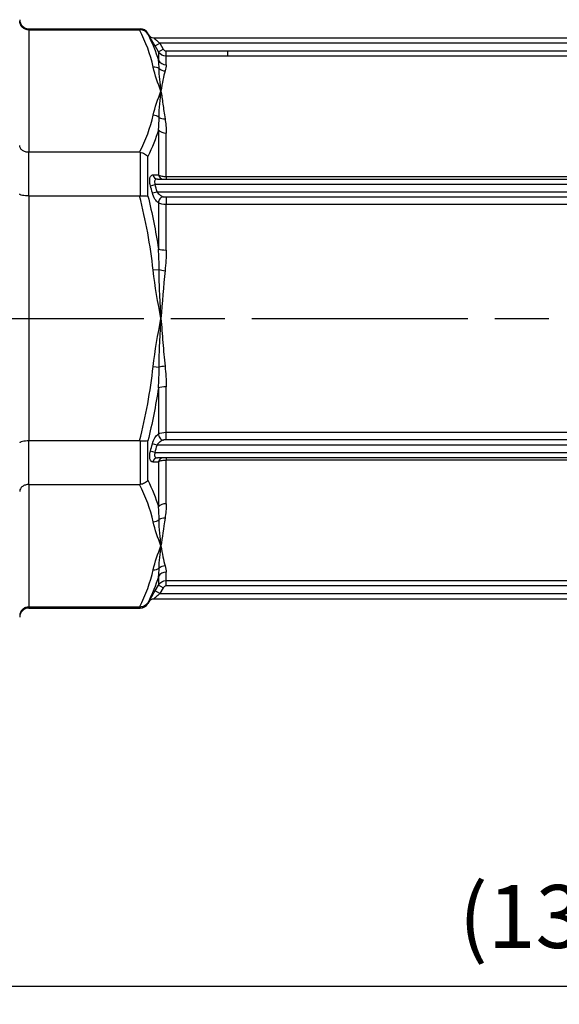
# Model space of a CAD drawing. Units: millimetres. Extents: x 105 to 508, y 37 to 317.
# Drawn here: x 261 to 291, y 99 to 153 of the extents above; entities that cross this region are included whole.
import ezdxf

# ---------------------------------------------------------------- set-up
doc = ezdxf.new("R2010")
doc.units = ezdxf.units.MM
doc.linetypes.add('AM_ISO08W050', pattern=[18, 12, -1.5, 3, -1.5])
for name, color, linetype, lineweight in [('AM_5', 3, 'Continuous', 25), ('AM_7', 4, 'AM_ISO08W050', 25), ('TK1', 7, 'Continuous', 25)]:
    doc.layers.add(name, color=color, linetype=linetype, lineweight=lineweight)
doc.styles.get("Standard").update_dxf_attribs({"font": 'ISOCP.SHX', "bigfont": 'EXTFONT.SHX'})
doc.dimstyles.new('AM_ISO$0', dxfattribs={"dimtxt": 3.5, "dimasz": 2.5, "dimexe": 1, "dimexo": 1, "dimgap": 1.5, "dimtad": 1, "dimdsep": 46, "dimtxsty": 'STANDARD', "dimblk": 'OPEN30', "dimcen": 0, "dimclrd": 3, "dimclre": 3, "dimclrt": 2, "dimadec": 0, "dimazin": 2, "dimtp": 0.1, "dimtm": 0.1, "dimtfac": 0.71, "dimtmove": 0, "dimatfit": 3, "dimldrblk": 'OPEN30', "dimfxl": 1, "dimlwd": -1, "dimlwe": -1, "dimarcsym": 0})

# ---------------------------------------------------------------- blocks, each defined once
blk = doc.blocks.new('_Open30')
at = {"color": 0, "linetype": 'ByBlock', "lineweight": -2}
for p, q in [((-1, 0.268), (0, 0)), ((0, 0), (-1, -0.268)), ((0, 0), (-1, 0))]:
    blk.add_line(p, q, dxfattribs=at)
blk = doc.blocks.new('*D32')
at = {"layer": 'AM_5', "color": 3}
for p, q in [((225.263, 125.038), (225.263, 98.747)), ((357.441, 125.043), (357.441, 98.747)), ((227.763, 99.747), (354.941, 99.747))]:
    blk.add_line(p, q, dxfattribs=at)
at = {"layer": 'Defpoints', "color": 0}
for p in [(225.263, 126.038), (357.441, 126.043), (357.441, 99.747)]:
    blk.add_point(p, dxfattribs=at)
at = {"layer": 'AM_5', "color": 3, "xscale": 2.5, "yscale": 2.5, "zscale": 2.5, "rotation": 180}
blk.add_blockref('_Open30', (225.263, 99.747), dxfattribs=at)
at = {"layer": 'AM_5', "color": 3, "xscale": 2.5, "yscale": 2.5, "zscale": 2.5}
blk.add_blockref('_Open30', (357.441, 99.747), dxfattribs=at)
at = {"layer": 'AM_5', "color": 2, "insert": (291.352, 103.172), "char_height": 3.5, "attachment_point": 5}
blk.add_mtext('(134)', dxfattribs=at)

msp = doc.modelspace()

# ---------------------------------------------------------------- linework, layer by layer
at = {"layer": 'AM_7'}
msp.add_line((220.263, 136.858), (362.441, 136.858), dxfattribs=at)
at = {"layer": 'TK1', "color": 7, "linetype": 'Continuous'}
for p, q in [((261.855, 152.893), (261.855, 152.954)), ((261.855, 152.954), (268.046, 152.954)), ((261.855, 152.893), (268.018, 152.893)), ((261.855, 152.893), (261.855, 146.089)), ((268.046, 152.954), (268.046, 152.893)), ((268.482, 152.652), (268.482, 152.703)), ((268.54, 152.602), (268.482, 152.703)), ((268.54, 152.602), (268.539, 152.602)), ((268.801, 152.451), (313.903, 152.451)), ((268.876, 151.999), (269.138, 152.15)), ((313.566, 152.15), (269.138, 152.15)), ((269.138, 152.15), (269.324, 151.826)), ((269.063, 151.675), (268.876, 151.999)), ((269.063, 151.675), (269.324, 151.826)), ((269.063, 151.675), (269.063, 151.197)), ((269.498, 151.725), (272.921, 151.725)), ((269.498, 151.424), (269.498, 151.725)), ((272.921, 151.728), (310.143, 151.728)), ((272.921, 151.424), (269.498, 151.424)), ((269.498, 150.954), (269.498, 151.424)), ((310.143, 151.426), (272.921, 151.426)), ((269.063, 147.334), (269.063, 144.825)), ((269.498, 144.743), (269.498, 147.157)), ((268.018, 146.089), (261.855, 146.089)), ((261.855, 143.663), (261.855, 146.089)), ((268.046, 146.087), (268.046, 143.664)), ((268.482, 143.658), (268.482, 145.852)), ((269.014, 144.605), (313.69, 144.605)), ((269.498, 144.743), (269.498, 144.605)), ((269.498, 144.743), (272.921, 144.743)), ((272.921, 144.743), (310.143, 144.743)), ((268.622, 144.231), (268.884, 144.303)), ((268.73, 143.832), (268.991, 143.9)), ((313.82, 144.303), (268.884, 144.303)), ((268.991, 143.9), (313.712, 143.9)), ((261.855, 143.663), (268.018, 143.663)), ((261.855, 143.663), (261.855, 130.054)), ((269.498, 143.607), (272.921, 143.607)), ((269.498, 143.607), (269.498, 143.464)), ((269.498, 143.464), (269.498, 143.182)), ((272.921, 143.607), (310.143, 143.607)), ((269.063, 143.279), (269.063, 140.721)), ((272.921, 143.182), (269.498, 143.182)), ((269.498, 140.656), (269.498, 143.182)), ((310.143, 143.182), (272.921, 143.182)), ((269.103, 139.567), (268.772, 139.532)), ((268.772, 134.185), (269.103, 134.149)), ((269.063, 132.995), (269.063, 130.438)), ((269.498, 130.535), (269.498, 133.061)), ((268.937, 130.316), (268.937, 130.316)), ((269.498, 130.535), (313.205, 130.535)), ((269.498, 130.11), (269.498, 130.535)), ((261.855, 127.628), (261.855, 130.054)), ((268.018, 130.054), (261.855, 130.054)), ((268.046, 130.052), (268.046, 127.629)), ((268.482, 127.864), (268.482, 130.058)), ((268.991, 129.816), (268.73, 129.885)), ((313.712, 129.816), (268.991, 129.816)), ((313.205, 130.11), (269.498, 130.11)), ((268.884, 129.414), (268.622, 129.485)), ((268.884, 129.414), (313.82, 129.414)), ((313.69, 129.112), (269.014, 129.112)), ((269.063, 128.891), (269.063, 126.382)), ((269.498, 129.112), (269.498, 128.973)), ((276.537, 128.973), (269.498, 128.973)), ((269.498, 126.56), (269.498, 128.973)), ((261.855, 127.628), (268.018, 127.628)), ((261.855, 127.628), (261.855, 120.823)), ((269.498, 122.293), (269.498, 122.762)), ((268.876, 121.718), (269.063, 122.041)), ((269.063, 122.519), (269.063, 122.041)), ((269.324, 121.891), (269.063, 122.041)), ((269.498, 122.293), (313.205, 122.293)), ((269.498, 122.142), (269.498, 122.293)), ((269.498, 121.991), (269.498, 122.142)), ((269.138, 121.567), (268.876, 121.718)), ((269.324, 121.891), (269.138, 121.567)), ((269.138, 121.567), (313.566, 121.567)), ((313.205, 121.991), (269.498, 121.991)), ((268.54, 121.114), (268.482, 121.014)), ((268.482, 121.014), (268.482, 121.064)), ((268.539, 121.114), (268.54, 121.114)), ((313.903, 121.265), (268.801, 121.265)), ((268.018, 120.823), (261.855, 120.823)), ((261.855, 120.762), (261.855, 120.823)), ((261.855, 120.762), (268.046, 120.762)), ((268.046, 120.823), (268.046, 120.762))]:
    msp.add_line(p, q, dxfattribs=at)
for centre, radius, start, end in [((261.855, 153.457), 0.503, 180.0023, 270), ((268.046, 152.451), 0.503, 30, 90), ((231.974, 134.23), 38.26, 14.6403, 15.264), ((231.974, 139.486), 38.26, 344.736, 345.3597), ((268.046, 121.265), 0.503, 270, 330), ((261.855, 120.259), 0.503, 90, 179.9977)]:
    msp.add_arc(centre, radius, start, end, dxfattribs=at)
for centre, major_axis, ratio, start_param, end_param in [((268.801, 152.753), (0, -0.302), 0.999973, 5.235942, 6.283185), ((268.801, 152.753), (0, -0.302), 0.999973, 5.235941, 6.283185), ((269.486, 151.905), (0.163, -0.097), 0.926221, 4.165026, 5.28166), ((269.498, 151.44), (-0.503, 0), 0.966332, 0.523599, 1.570796), ((268.772, 150.392), (0.492, 0.106), 0.861049, 0.664388, 1.387457), ((269.434, 151.081), (0.481, -0.146), 0.937714, 4.267186, 4.989684), ((268.772, 147.719), (0.492, -0.106), 0.861049, 1.031068, 1.754136), ((269.434, 148.336), (-0.497, -0.078), 0.756751, 0.730617, 1.453115), ((269.498, 147.512), (-0.503, 0), 0.705993, 0.523599, 1.570796), ((269.014, 144.906), (0, -0.302), 0.89666, 4.974541, 6.283185), ((149.316, 138.795), (133.298, 5.179), 0.02353, 0.4539, 0.459173), ((269.324, 144.906), (0, -0.302), 0.899027, 4.984179, 6.283185), ((232.005, 134.163), (11.763, 36.109), 0.999975, 5.284746, 5.295636), ((269.324, 143.344), (0.169, 0.25), 0.797967, 0.702031, 2.296681), ((269.498, 140.787), (-0.503, 0), 0.260339, 0.523599, 1.570796), ((269.434, 139.603), (0.5, -0.052), 0.180963, 4.008554, 4.731052), ((269.434, 134.114), (0.5, 0.052), 0.180963, 1.552134, 2.274632), ((269.498, 132.93), (0.503, 0), 0.260339, 1.570796, 2.617994), ((269.324, 130.372), (-0.169, 0.25), 0.797967, 0.844912, 2.439562), ((232.005, 139.554), (-11.763, 36.109), 0.999975, 4.129142, 4.140032), ((269.014, 128.81), (0, 0.302), 0.89666, 0, 1.308644), ((149.316, 134.921), (-133.297, 5.179), 0.02353, 2.68242, 2.687693), ((269.324, 128.81), (0, 0.302), 0.899027, 0, 1.299006), ((269.498, 126.205), (0.503, 0), 0.705993, 1.570796, 2.617994), ((268.772, 125.998), (0.492, 0.106), 0.861049, 4.529049, 5.252117), ((269.434, 125.38), (0.497, -0.078), 0.756751, 1.688478, 2.410976), ((269.434, 122.636), (-0.481, -0.146), 0.937714, 4.435094, 5.157592), ((268.772, 123.324), (-0.492, 0.106), 0.861049, 1.754136, 2.477204), ((269.498, 122.276), (-0.503, 0), 0.966332, 4.712389, 5.759587), ((269.486, 121.812), (0.164, 0.096), 0.926349, 1.005421, 2.12194), ((268.801, 120.964), (0, 0.302), 0.999973, 0, 1.047244)]:
    msp.add_ellipse(centre, major_axis=major_axis, ratio=ratio, start_param=start_param, end_param=end_param, dxfattribs=at)
for points, knots in [([(261.855, 152.893), (261.791, 152.893), (261.727, 152.905), (261.607, 152.952), (261.552, 152.987), (261.457, 153.077), (261.419, 153.131), (261.366, 153.251), (261.352, 153.316), (261.352, 153.382), (261.352, 153.383), (261.352, 153.384)], [-0.0799214, -0.0799214, -0.0799214, -0.0799214, -0.06066777, -0.06066777, -0.04086037, -0.04086037, -0.02055426, -0.02055426, 0, 0, 0.00032325, 0.00032325, 0.00032325, 0.00032325]), ([(268.018, 152.893), (268.023, 152.893), (268.028, 152.893), (268.037, 152.893), (268.042, 152.893), (268.046, 152.893)], [-0.002814844, -0.002814844, -0.002814844, -0.002814844, -0.001397937, -0.001397937, -0.000001, -0.000001, -0.000001, -0.000001]), ([(268.482, 152.652), (268.439, 152.725), (268.375, 152.787), (268.299, 152.829), (268.224, 152.872), (268.136, 152.894), (268.046, 152.893)], [-0.0000065456, -0.0000065456, -0.0000065456, -0.0000065456, 0.0002612781, 0.0002612781, 0.0002612781, 0.0005291017, 0.0005291017, 0.0005291017, 0.0005291017]), ([(268.876, 151.999), (268.834, 152.073), (268.793, 152.145), (268.713, 152.285), (268.676, 152.351), (268.612, 152.467), (268.585, 152.516), (268.549, 152.583), (268.539, 152.602), (268.539, 152.602)], [0, 0, 0, 0, 0.000252377, 0.000252377, 0.000504754, 0.000504754, 0.000757131, 0.000757131, 0.001009508, 0.001009508, 0.001009508, 0.001009508]), ([(268.801, 152.451), (268.8, 152.451), (268.803, 152.448), (268.809, 152.443), (268.812, 152.44), (268.816, 152.436), (268.821, 152.432), (268.823, 152.43), (268.825, 152.427), (268.828, 152.425), (268.831, 152.422), (268.833, 152.42), (268.836, 152.417), (268.848, 152.407), (268.861, 152.395), (268.875, 152.382), (268.882, 152.376), (268.89, 152.369), (268.897, 152.362), (268.9, 152.36), (268.902, 152.358), (268.905, 152.355), (268.91, 152.35), (268.916, 152.345), (268.921, 152.34), (268.938, 152.326), (268.955, 152.31), (268.972, 152.295), (268.985, 152.283), (268.999, 152.271), (269.012, 152.259), (269.053, 152.224), (269.095, 152.186), (269.138, 152.15)], [0, 0, 0, 0, 0.0000707632, 0.0000707632, 0.0000707632, 0.000109971, 0.000109971, 0.000109971, 0.0001295749, 0.0001295749, 0.0001295749, 0.0001491788, 0.0001491788, 0.0001491788, 0.0002237682, 0.0002237682, 0.0002237682, 0.0002610629, 0.0002610629, 0.0002610629, 0.0002730727, 0.0002730727, 0.0002730727, 0.0002983576, 0.0002983576, 0.0002983576, 0.000372947, 0.000372947, 0.000372947, 0.0004288891, 0.0004288891, 0.0004288891, 0.0005967152, 0.0005967152, 0.0005967152, 0.0005967152]), ([(272.921, 151.426), (272.921, 151.434), (272.921, 151.467), (272.921, 151.573), (272.921, 151.649), (272.921, 151.725)], [0.038619, 0.038619, 0.038619, 0.038619, 0.5000656, 0.5000656, 1, 1, 1, 1]), ([(269.208, 149.491), (269.184, 149.717), (269.158, 149.934), (269.138, 150.141), (269.119, 150.349), (269.105, 150.547), (269.103, 150.737)], [-0.000025064, -0.000025064, -0.000025064, -0.000025064, 0.001332799, 0.001332799, 0.001332799, 0.002690661, 0.002690661, 0.002690661, 0.002690661]), ([(269.103, 148.027), (269.105, 148.289), (269.119, 148.542), (269.138, 148.786), (269.158, 149.03), (269.184, 149.265), (269.208, 149.491)], [0, 0, 0, 0, 0.001357593, 0.001357593, 0.001357593, 0.002715187, 0.002715187, 0.002715187, 0.002715187]), ([(269.208, 149.491), (269.242, 149.268), (269.276, 149.028), (269.349, 148.515), (269.388, 148.242), (269.434, 147.954)], [-0.000024657, -0.000024657, -0.000024657, -0.000024657, 0.001314907, 0.001314907, 0.00265447, 0.00265447, 0.00265447, 0.00265447]), ([(261.855, 146.089), (261.791, 146.089), (261.727, 146.098), (261.607, 146.134), (261.552, 146.162), (261.457, 146.231), (261.419, 146.273), (261.366, 146.366), (261.352, 146.416), (261.352, 146.467), (261.352, 146.468), (261.352, 146.469)], [0.07986611, 0.07986611, 0.07986611, 0.07986611, 0.09911768, 0.09911768, 0.11892296, 0.11892296, 0.13922691, 0.13922691, 0.15977897, 0.15977897, 0.16010219, 0.16010219, 0.16010219, 0.16010219]), ([(268.046, 146.087), (268.042, 146.088), (268.037, 146.088), (268.028, 146.089), (268.023, 146.089), (268.018, 146.089)], [-0.002814468, -0.002814468, -0.002814468, -0.002814468, -0.001408476, -0.001408476, -0.000002681, -0.000002681, -0.000002681, -0.000002681]), ([(268.046, 146.087), (268.136, 146.078), (268.224, 146.05), (268.299, 146.009), (268.375, 145.968), (268.439, 145.913), (268.482, 145.852)], [0, 0, 0, 0, 0.0002682175, 0.0002682175, 0.0002682175, 0.0005364351, 0.0005364351, 0.0005364351, 0.0005364351]), ([(268.622, 144.231), (268.601, 144.31), (268.586, 144.391), (268.577, 144.54), (268.581, 144.608), (268.607, 144.719), (268.629, 144.761), (268.684, 144.816), (268.716, 144.828), (268.752, 144.828)], [0, 0, 0, 0, 0.0002439567, 0.0002439567, 0.0004879135, 0.0004879135, 0.0007318702, 0.0007318702, 0.000975827, 0.000975827, 0.000975827, 0.000975827]), ([(269.014, 144.605), (268.982, 144.605), (268.953, 144.6), (268.899, 144.576), (268.876, 144.558), (268.845, 144.503), (268.838, 144.465), (268.847, 144.385), (268.862, 144.342), (268.884, 144.303)], [0, 0, 0, 0, 0.0001328581, 0.0001328581, 0.0002657163, 0.0002657163, 0.0003985744, 0.0003985744, 0.0005314325, 0.0005314325, 0.0005314325, 0.0005314325]), ([(269.063, 144.825), (269.107, 144.801), (269.17, 144.78), (269.321, 144.751), (269.409, 144.743), (269.498, 144.743)], [0, 0, 0, 0, 0.0002642657, 0.0002642657, 0.0005285314, 0.0005285314, 0.0005285314, 0.0005285314]), ([(268.991, 143.9), (269.029, 143.827), (269.084, 143.769), (269.142, 143.723), (269.201, 143.676), (269.263, 143.643), (269.324, 143.622)], [0, 0, 0, 0, 0.0002425171, 0.0002425171, 0.0002425171, 0.0004850342, 0.0004850342, 0.0004850342, 0.0004850342]), ([(261.855, 143.663), (261.791, 143.663), (261.727, 143.665), (261.607, 143.676), (261.552, 143.684), (261.457, 143.704), (261.419, 143.717), (261.366, 143.744), (261.352, 143.758), (261.352, 143.773), (261.352, 143.773), (261.352, 143.773)], [-0.0799214, -0.0799214, -0.0799214, -0.0799214, -0.06066777, -0.06066777, -0.04086037, -0.04086037, -0.02055426, -0.02055426, 0, 0, 0.00032325, 0.00032325, 0.00032325, 0.00032325]), ([(268.018, 143.663), (268.023, 143.663), (268.028, 143.663), (268.037, 143.663), (268.042, 143.664), (268.046, 143.664)], [-0.002814844, -0.002814844, -0.002814844, -0.002814844, -0.001397937, -0.001397937, -0.000001, -0.000001, -0.000001, -0.000001]), ([(268.046, 143.664), (268.136, 143.675), (268.224, 143.68), (268.299, 143.679), (268.375, 143.678), (268.439, 143.67), (268.482, 143.658)], [0, 0, 0, 0, 0.0002682175, 0.0002682175, 0.0002682175, 0.0005364351, 0.0005364351, 0.0005364351, 0.0005364351]), ([(269.063, 143.279), (268.997, 143.323), (268.932, 143.396), (268.873, 143.492), (268.814, 143.587), (268.763, 143.705), (268.73, 143.832)], [0, 0, 0, 0, 0.0003924538, 0.0003924538, 0.0003924538, 0.0007849076, 0.0007849076, 0.0007849076, 0.0007849076]), ([(269.324, 143.622), (269.337, 143.618), (269.352, 143.615), (269.367, 143.613), (269.386, 143.611), (269.405, 143.609), (269.425, 143.608), (269.449, 143.607), (269.474, 143.607), (269.498, 143.607)], [0, 0, 0, 0, 0.0000503101, 0.0000503101, 0.0000503101, 0.0001104262, 0.0001104262, 0.0001104262, 0.0001841238, 0.0001841238, 0.0001841238, 0.0001841238]), ([(269.208, 136.858), (269.184, 137.31), (269.158, 137.762), (269.138, 138.214), (269.119, 138.665), (269.105, 139.117), (269.103, 139.567)], [-0.000025064, -0.000025064, -0.000025064, -0.000025064, 0.001332799, 0.001332799, 0.001332799, 0.002690661, 0.002690661, 0.002690661, 0.002690661]), ([(269.103, 134.149), (269.105, 134.6), (269.119, 135.051), (269.138, 135.503), (269.158, 135.955), (269.184, 136.406), (269.208, 136.858)], [0, 0, 0, 0, 0.001357593, 0.001357593, 0.001357593, 0.002715187, 0.002715187, 0.002715187, 0.002715187]), ([(269.208, 136.858), (269.242, 136.413), (269.276, 135.967), (269.349, 135.082), (269.388, 134.642), (269.434, 134.205)], [-0.000024657, -0.000024657, -0.000024657, -0.000024657, 0.001314907, 0.001314907, 0.00265447, 0.00265447, 0.00265447, 0.00265447]), ([(268.73, 129.885), (268.763, 130.012), (268.815, 130.13), (268.873, 130.225), (268.931, 130.32), (268.997, 130.393), (269.063, 130.438)], [0, 0, 0, 0, 0.0003887151, 0.0003887151, 0.0003887151, 0.0007788021, 0.0007788021, 0.0007788021, 0.0007788021]), ([(261.855, 130.054), (261.791, 130.054), (261.727, 130.051), (261.607, 130.04), (261.552, 130.032), (261.457, 130.012), (261.419, 130), (261.366, 129.973), (261.352, 129.958), (261.352, 129.944), (261.352, 129.943), (261.352, 129.943)], [0.07986612, 0.07986612, 0.07986612, 0.07986612, 0.09911769, 0.09911769, 0.11892297, 0.11892297, 0.13922691, 0.13922691, 0.15977897, 0.15977897, 0.16010219, 0.16010219, 0.16010219, 0.16010219]), ([(268.046, 130.052), (268.042, 130.053), (268.037, 130.053), (268.028, 130.054), (268.023, 130.054), (268.018, 130.054)], [-0.002814468, -0.002814468, -0.002814468, -0.002814468, -0.001408774, -0.001408774, -0.000003294, -0.000003294, -0.000003294, -0.000003294]), ([(268.482, 130.058), (268.439, 130.046), (268.375, 130.039), (268.299, 130.038), (268.224, 130.037), (268.136, 130.042), (268.046, 130.052)], [-0.0000065456, -0.0000065456, -0.0000065456, -0.0000065456, 0.0002612781, 0.0002612781, 0.0002612781, 0.0005291017, 0.0005291017, 0.0005291017, 0.0005291017]), ([(269.324, 130.094), (269.262, 130.073), (269.2, 130.04), (269.143, 129.994), (269.14, 129.992), (269.137, 129.99), (269.134, 129.987), (269.08, 129.943), (269.028, 129.886), (268.991, 129.816)], [0, 0, 0, 0, 0.0002453771, 0.0002453771, 0.0002453771, 0.0002571551, 0.0002571551, 0.0002571551, 0.0004907543, 0.0004907543, 0.0004907543, 0.0004907543]), ([(269.498, 130.11), (269.491, 130.11), (269.483, 130.11), (269.475, 130.11), (269.47, 130.11), (269.464, 130.11), (269.458, 130.11), (269.454, 130.109), (269.449, 130.109), (269.445, 130.109), (269.432, 130.109), (269.419, 130.108), (269.407, 130.107), (269.392, 130.106), (269.376, 130.105), (269.362, 130.103), (269.354, 130.102), (269.347, 130.1), (269.34, 130.099), (269.335, 130.097), (269.329, 130.096), (269.324, 130.094)], [0, 0, 0, 0, 0.0000231053, 0.0000231053, 0.0000231053, 0.0000404342, 0.0000404342, 0.0000404342, 0.0000534309, 0.0000534309, 0.0000534309, 0.000092421, 0.000092421, 0.000092421, 0.0001400756, 0.0001400756, 0.0001400756, 0.0001651693, 0.0001651693, 0.0001651693, 0.000184842, 0.000184842, 0.000184842, 0.000184842]), ([(268.752, 128.889), (268.716, 128.888), (268.684, 128.901), (268.628, 128.956), (268.607, 128.999), (268.581, 129.109), (268.577, 129.178), (268.587, 129.326), (268.601, 129.406), (268.622, 129.485)], [0, 0, 0, 0, 0.0002450507, 0.0002450507, 0.0004901014, 0.0004901014, 0.000735152, 0.000735152, 0.0009802027, 0.0009802027, 0.0009802027, 0.0009802027]), ([(268.884, 129.414), (268.862, 129.375), (268.847, 129.332), (268.842, 129.292), (268.838, 129.251), (268.845, 129.214), (268.86, 129.187), (268.892, 129.131), (268.951, 129.112), (269.014, 129.112)], [0, 0, 0, 0, 0.0001323291, 0.0001323291, 0.0001323291, 0.0002646582, 0.0002646582, 0.0002646582, 0.0005293165, 0.0005293165, 0.0005293165, 0.0005293165]), ([(269.498, 128.973), (269.409, 128.973), (269.322, 128.966), (269.17, 128.937), (269.106, 128.916), (269.063, 128.891)], [0, 0, 0, 0, 0.0002644744, 0.0002644744, 0.0005289488, 0.0005289488, 0.0005289488, 0.0005289488]), ([(306.72, 128.915), (302.646, 128.974), (298.576, 128.975), (294.505, 128.975), (291.511, 128.975), (288.516, 128.975), (285.521, 128.975), (282.527, 128.974), (279.532, 128.974), (276.537, 128.974)], [0.00000048, 0.00000048, 0.00000048, 0.00000048, 0.0122119, 0.0122119, 0.0122119, 0.02119585, 0.02119585, 0.02119585, 0.03018, 0.03018, 0.03018, 0.03018]), ([(261.855, 127.628), (261.791, 127.628), (261.727, 127.619), (261.607, 127.582), (261.552, 127.555), (261.457, 127.485), (261.419, 127.444), (261.366, 127.351), (261.352, 127.301), (261.352, 127.249), (261.352, 127.248), (261.352, 127.248)], [-0.0799214, -0.0799214, -0.0799214, -0.0799214, -0.06066777, -0.06066777, -0.04086037, -0.04086037, -0.02055426, -0.02055426, 0, 0, 0.00032325, 0.00032325, 0.00032325, 0.00032325]), ([(268.018, 127.628), (268.023, 127.628), (268.028, 127.628), (268.037, 127.628), (268.042, 127.629), (268.046, 127.629)], [-0.002814844, -0.002814844, -0.002814844, -0.002814844, -0.001397937, -0.001397937, -0.000001, -0.000001, -0.000001, -0.000001]), ([(268.482, 127.864), (268.439, 127.804), (268.375, 127.749), (268.299, 127.707), (268.224, 127.666), (268.136, 127.639), (268.046, 127.629)], [-0.0000065456, -0.0000065456, -0.0000065456, -0.0000065456, 0.0002612781, 0.0002612781, 0.0002612781, 0.0005291017, 0.0005291017, 0.0005291017, 0.0005291017]), ([(269.208, 124.226), (269.184, 124.452), (269.158, 124.687), (269.138, 124.931), (269.119, 125.175), (269.105, 125.428), (269.103, 125.689)], [-0.000025064, -0.000025064, -0.000025064, -0.000025064, 0.001332799, 0.001332799, 0.001332799, 0.002690661, 0.002690661, 0.002690661, 0.002690661]), ([(269.103, 122.98), (269.105, 123.17), (269.119, 123.368), (269.138, 123.576), (269.158, 123.783), (269.184, 124), (269.208, 124.226)], [0, 0, 0, 0, 0.001357593, 0.001357593, 0.001357593, 0.002715187, 0.002715187, 0.002715187, 0.002715187]), ([(269.208, 124.226), (269.242, 124.003), (269.276, 123.798), (269.349, 123.426), (269.388, 123.258), (269.434, 123.11)], [-0.000024657, -0.000024657, -0.000024657, -0.000024657, 0.001314907, 0.001314907, 0.00265447, 0.00265447, 0.00265447, 0.00265447]), ([(268.539, 121.114), (268.539, 121.114), (268.54, 121.115), (268.54, 121.116), (268.542, 121.121), (268.551, 121.137), (268.563, 121.16), (268.564, 121.162), (268.565, 121.164), (268.567, 121.166), (268.576, 121.184), (268.588, 121.206), (268.601, 121.23), (268.608, 121.242), (268.615, 121.254), (268.622, 121.267), (268.625, 121.273), (268.629, 121.28), (268.633, 121.287), (268.636, 121.293), (268.64, 121.3), (268.644, 121.307), (268.708, 121.422), (268.791, 121.57), (268.876, 121.718)], [0, 0, 0, 0, 0.00004529, 0.00004529, 0.00004529, 0.000231634, 0.000231634, 0.000231634, 0.000248671, 0.000248671, 0.000248671, 0.000380444, 0.000380444, 0.000380444, 0.000442338, 0.000442338, 0.000442338, 0.000473284, 0.000473284, 0.000473284, 0.000503575, 0.000503575, 0.000503575, 0.001008462, 0.001008462, 0.001008462, 0.001008462]), ([(269.138, 121.567), (269.062, 121.501), (268.987, 121.435), (268.922, 121.377), (268.916, 121.372), (268.911, 121.367), (268.905, 121.362), (268.903, 121.36), (268.9, 121.357), (268.898, 121.355), (268.875, 121.334), (268.854, 121.315), (268.837, 121.3), (268.834, 121.297), (268.831, 121.294), (268.828, 121.292), (268.811, 121.275), (268.8, 121.265), (268.801, 121.265)], [0, 0, 0, 0, 0.0002974206, 0.0002974206, 0.0002974206, 0.0003232912, 0.0003232912, 0.0003232912, 0.0003345981, 0.0003345981, 0.0003345981, 0.0004461308, 0.0004461308, 0.0004461308, 0.0004660067, 0.0004660067, 0.0004660067, 0.0005948411, 0.0005948411, 0.0005948411, 0.0005948411]), ([(268.482, 121.064), (268.439, 120.992), (268.375, 120.929), (268.299, 120.887), (268.224, 120.845), (268.136, 120.822), (268.046, 120.823)], [-0.0000065456, -0.0000065456, -0.0000065456, -0.0000065456, 0.0002612781, 0.0002612781, 0.0002612781, 0.0005291017, 0.0005291017, 0.0005291017, 0.0005291017]), ([(261.855, 120.823), (261.791, 120.823), (261.727, 120.811), (261.607, 120.764), (261.552, 120.729), (261.457, 120.639), (261.419, 120.585), (261.366, 120.465), (261.352, 120.401), (261.352, 120.334), (261.352, 120.333), (261.352, 120.332)], [0.07986611, 0.07986611, 0.07986611, 0.07986611, 0.09911769, 0.09911769, 0.11892297, 0.11892297, 0.13922691, 0.13922691, 0.15977897, 0.15977897, 0.16010219, 0.16010219, 0.16010219, 0.16010219]), ([(268.046, 120.823), (268.042, 120.823), (268.037, 120.823), (268.028, 120.823), (268.023, 120.823), (268.018, 120.823)], [-0.002814468, -0.002814468, -0.002814468, -0.002814468, -0.001408774, -0.001408774, -0.000003294, -0.000003294, -0.000003294, -0.000003294])]:
    msp.add_open_spline(points, degree=3, knots=knots, dxfattribs=at)
for points in [[(268.772, 150.828), (268.622, 151.525), (268.36, 152.213), (268.018, 152.893)], [(268.482, 152.652), (268.719, 152.172), (268.917, 151.687), (269.063, 151.197)], [(269.498, 151.424), (269.321, 151.424), (269.151, 151.522), (269.063, 151.675)], [(269.103, 150.737), (269.103, 150.898), (269.091, 151.052), (269.063, 151.197)], [(269.208, 149.491), (269.04, 149.935), (268.869, 150.379), (268.772, 150.828)], [(269.434, 150.607), (269.341, 150.31), (269.276, 149.936), (269.208, 149.491)], [(269.498, 150.954), (269.498, 150.853), (269.475, 150.737), (269.434, 150.607)], [(268.772, 148.154), (268.869, 148.603), (269.04, 149.047), (269.208, 149.491)], [(268.018, 146.089), (268.36, 146.769), (268.622, 147.457), (268.772, 148.154)], [(269.063, 147.334), (269.091, 147.572), (269.103, 147.803), (269.103, 148.027)], [(269.434, 147.954), (269.475, 147.7), (269.498, 147.435), (269.498, 147.157)], [(269.063, 147.334), (268.917, 146.836), (268.719, 146.343), (268.482, 145.852)], [(268.772, 139.532), (268.622, 140.927), (268.36, 142.302), (268.018, 143.663)], [(268.482, 143.658), (268.719, 142.688), (268.917, 141.708), (269.063, 140.721)], [(269.498, 143.182), (269.321, 143.182), (269.152, 143.215), (269.063, 143.279)], [(269.275, 143.201), (269.275, 143.201), (269.275, 143.201), (269.275, 143.201)], [(269.103, 139.567), (269.103, 139.953), (269.091, 140.338), (269.063, 140.721)], [(269.498, 140.656), (269.498, 140.277), (269.475, 139.895), (269.434, 139.512)], [(269.208, 136.858), (269.04, 137.746), (268.869, 138.634), (268.772, 139.532)], [(269.434, 139.512), (269.341, 138.638), (269.276, 137.748), (269.208, 136.858)], [(268.772, 134.185), (268.869, 135.083), (269.04, 135.971), (269.208, 136.858)], [(268.018, 130.054), (268.36, 131.414), (268.622, 132.789), (268.772, 134.185)], [(269.063, 132.995), (269.091, 133.378), (269.103, 133.763), (269.103, 134.149)], [(269.434, 134.205), (269.475, 133.821), (269.498, 133.44), (269.498, 133.061)], [(269.063, 132.995), (268.917, 132.007), (268.719, 131.029), (268.482, 130.058)], [(269.085, 133.356), (269.085, 133.356), (269.085, 133.355), (269.085, 133.355)], [(269.063, 130.438), (269.151, 130.501), (269.321, 130.535), (269.498, 130.535)], [(268.772, 125.562), (268.622, 126.26), (268.36, 126.948), (268.018, 127.628)], [(268.482, 127.864), (268.719, 127.374), (268.917, 126.88), (269.063, 126.382)], [(269.103, 125.689), (269.103, 125.914), (269.091, 126.145), (269.063, 126.382)], [(269.498, 126.56), (269.498, 126.282), (269.475, 126.016), (269.434, 125.763)], [(269.208, 124.226), (269.04, 124.669), (268.869, 125.113), (268.772, 125.562)], [(269.434, 125.763), (269.341, 125.186), (269.276, 124.67), (269.208, 124.226)], [(269.381, 125.422), (269.381, 125.422), (269.381, 125.422), (269.381, 125.422)], [(268.772, 122.889), (268.869, 123.338), (269.04, 123.782), (269.208, 124.226)], [(269.434, 123.11), (269.475, 122.979), (269.498, 122.863), (269.498, 122.762)], [(268.018, 120.823), (268.36, 121.504), (268.622, 122.191), (268.772, 122.889)], [(269.063, 122.519), (269.091, 122.665), (269.103, 122.819), (269.103, 122.98)], [(269.063, 122.519), (268.917, 122.029), (268.719, 121.545), (268.482, 121.064)], [(269.063, 122.041), (269.151, 122.194), (269.321, 122.293), (269.498, 122.293)]]:
    msp.add_open_spline(points, degree=3, dxfattribs=at)

# ---------------------------------------------------------------- dimensions: what is measured, and where the dimension line sits
at = {"layer": 'AM_5'}
dim = msp.add_linear_dim(base=(357.441, 99.747), p1=(225.263, 126.038), p2=(357.441, 126.043), angle=0, text='(134)', dimstyle='AM_ISO$0', override={"dimpost": ''}, dxfattribs=at)
dim.commit()
dim.dimension.update_dxf_attribs({"geometry": '*D32', "text_midpoint": (291.352, 103.172)})

doc.saveas('drawing.dxf')
